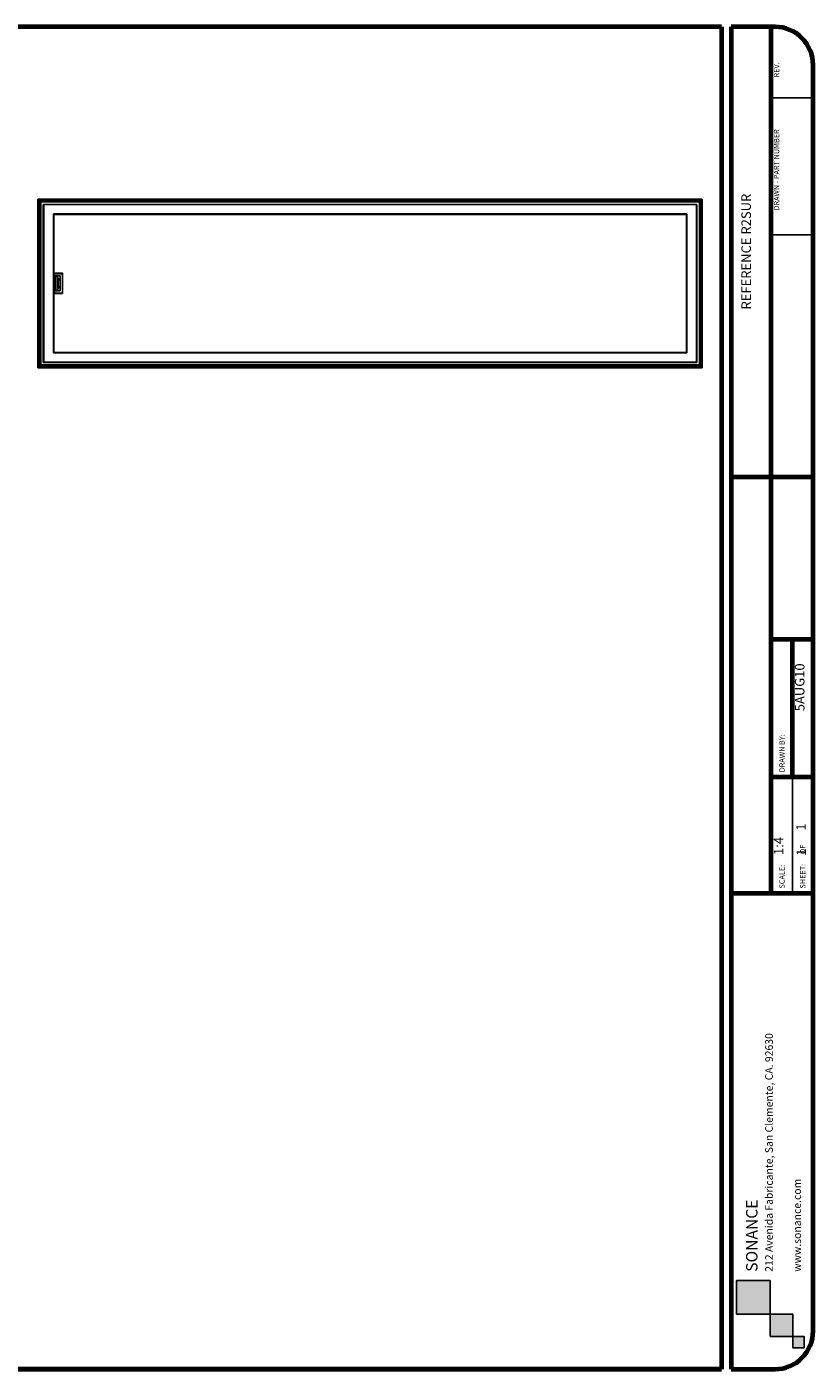
# Model space of a CAD drawing. Units: inches. Extents: x 20.6 to 111.2, y -14.2 to 56.3.
# Drawn here: x 70 to 111.2, y -14.2 to 56.3 of the extents above; entities that cross this region are included whole.
import ezdxf
from ezdxf.enums import TextEntityAlignment as Align

# ---------------------------------------------------------------- set-up
doc = ezdxf.new("R2010")
doc.units = ezdxf.units.IN
doc.header["$MEASUREMENT"] = 0
doc.layers.add('TB', color=254, linetype='Continuous', lineweight=70)
doc.styles.add('ARCH', font='archquik.shx')
doc.styles.get("Standard").update_dxf_attribs({"font": 'Arial.ttf'})

msp = doc.modelspace()

# ---------------------------------------------------------------- hatches: boundary and pattern name
h = msp.add_hatch(color=256)
h.paths.add_polyline_path([(107.218, -9.496), (107.218, -11.262), (108.984, -11.262), (108.984, -9.496)])
h.paths.add_polyline_path([(108.984, -11.262), (108.984, -12.439), (110.161, -12.439), (110.161, -11.262)])
h.paths.add_polyline_path([(110.161, -12.439), (110.161, -13.028), (110.75, -13.028), (110.75, -12.439)])

# ---------------------------------------------------------------- linework, layer by layer
for p, q in [((109.029, 52.565), (111.229, 52.565)), ((109.029, 45.365), (111.229, 45.365)), ((110.149, 10.825), (110.149, 16.925))]:
    msp.add_line(p, q)
at = {"color": 7, "linetype": 'Continuous'}
for p, q in [((70.574, 38.391), (70.574, 47.25)), ((70.574, 47.25), (70.629, 47.195)), ((70.574, 47.25), (105.417, 47.25)), ((105.417, 47.25), (105.362, 47.195)), ((105.417, 47.25), (105.417, 38.391)), ((70.629, 38.446), (70.629, 47.195)), ((70.629, 47.195), (105.362, 47.195)), ((70.717, 47.107), (70.629, 47.195)), ((70.717, 38.534), (70.717, 47.107)), ((70.721, 47.103), (70.717, 47.107)), ((70.717, 47.107), (105.274, 47.107)), ((70.728, 47.096), (70.721, 47.103)), ((70.728, 47.096), (70.728, 38.545)), ((105.263, 47.096), (70.728, 47.096)), ((70.854, 38.671), (70.854, 46.97)), ((70.854, 46.97), (105.137, 46.97)), ((70.885, 38.681), (70.885, 46.96)), ((70.885, 46.96), (105.106, 46.96)), ((105.106, 46.96), (105.106, 38.681)), ((105.137, 46.97), (105.137, 38.671)), ((105.263, 47.096), (105.27, 47.103)), ((105.263, 38.545), (105.263, 47.096)), ((105.27, 47.103), (105.274, 47.107)), ((105.274, 47.107), (105.362, 47.195)), ((105.274, 47.107), (105.274, 38.534)), ((105.362, 47.195), (105.362, 38.446)), ((71.381, 39.177), (71.381, 46.464)), ((71.381, 46.464), (104.61, 46.464)), ((71.401, 43.352), (71.401, 46.443)), ((104.59, 46.443), (71.401, 46.443)), ((104.59, 39.198), (104.59, 46.443)), ((104.61, 46.464), (104.61, 39.177)), ((71.401, 43.352), (71.854, 43.352)), ((71.421, 43.352), (71.421, 42.289)), ((71.421, 43.332), (71.854, 43.332)), ((71.499, 42.427), (71.499, 43.214)), ((71.499, 43.214), (71.736, 43.214)), ((71.539, 43.332), (71.539, 43.352)), ((71.598, 42.514), (71.598, 43.127)), ((71.617, 43.087), (71.617, 42.554)), ((71.634, 42.579), (71.634, 43.062)), ((71.736, 43.214), (71.736, 42.427)), ((71.854, 42.289), (71.854, 43.352)), ((71.401, 39.198), (71.401, 42.289)), ((71.401, 42.289), (71.854, 42.289)), ((71.854, 42.309), (71.421, 42.309)), ((71.736, 42.427), (71.499, 42.427)), ((71.539, 42.289), (71.539, 42.309)), ((104.61, 39.177), (71.381, 39.177)), ((71.401, 39.198), (104.59, 39.198)), ((70.574, 38.391), (70.629, 38.446)), ((105.417, 38.391), (70.574, 38.391)), ((70.717, 38.534), (70.629, 38.446)), ((105.362, 38.446), (70.629, 38.446)), ((70.721, 38.538), (70.717, 38.534)), ((105.274, 38.534), (70.717, 38.534)), ((70.728, 38.545), (70.721, 38.538)), ((70.728, 38.545), (105.263, 38.545)), ((105.137, 38.671), (70.854, 38.671)), ((105.106, 38.681), (70.885, 38.681)), ((105.27, 38.538), (105.263, 38.545)), ((105.274, 38.534), (105.27, 38.538)), ((105.362, 38.446), (105.274, 38.534)), ((105.362, 38.446), (105.417, 38.391))]:
    msp.add_line(p, q, dxfattribs=at)
for points in [[(108.984, -9.496), (107.218, -9.496), (107.218, -11.262), (108.984, -11.262)], [(108.984, -11.262), (108.984, -12.439), (110.161, -12.439), (110.161, -11.262)], [(110.161, -12.439), (110.161, -13.028), (110.75, -13.028), (110.75, -12.439)]]:
    msp.add_lwpolyline(points, close=True)
for centre, start, end in [((71.499, 43.293), 180, 270), ((71.499, 42.348), 90, 180)]:
    msp.add_arc(centre, 0.0787, start, end, dxfattribs=at)
for points, knots in [([(71.581, 43.214), (71.581, 43.19), (71.589, 43.141), (71.621, 43.074), (71.67, 43.019), (71.713, 42.994), (71.735, 42.985)], [0, 0, 0, 0, 0.251137, 0.501709, 0.751346, 1, 1, 1, 1]), ([(71.594, 43.214), (71.594, 43.192), (71.601, 43.147), (71.63, 43.085), (71.676, 43.035), (71.715, 43.012), (71.735, 43.004)], [0, 0, 0, 0, 0.251133, 0.501703, 0.751342, 1, 1, 1, 1]), ([(71.735, 42.656), (71.713, 42.647), (71.67, 42.622), (71.621, 42.567), (71.589, 42.5), (71.581, 42.451), (71.581, 42.427)], [0, 0, 0, 0, 0.248654, 0.498291, 0.748863, 1, 1, 1, 1]), ([(71.735, 42.637), (71.715, 42.629), (71.676, 42.606), (71.63, 42.556), (71.601, 42.494), (71.594, 42.449), (71.594, 42.427)], [0, 0, 0, 0, 0.248658, 0.498297, 0.748867, 1, 1, 1, 1])]:
    msp.add_open_spline(points, degree=3, knots=knots, dxfattribs=at)
at = {"layer": 'TB'}
for p, q in [((106.43, 56.285), (106.43, -14.155)), ((106.93, 56.285), (106.93, -14.155)), ((109.029, 10.825), (109.029, 56.285)), ((111.229, -12.155), (111.229, 49.285)), ((106.93, 32.677), (111.229, 32.677)), ((109.029, 24.16), (111.229, 24.16)), ((110.149, 16.925), (110.149, 24.16)), ((109.029, 16.925), (111.229, 16.925)), ((106.93, 10.825), (111.229, 10.825)), ((106.43, -14.155), (22.583, -14.155))]:
    msp.add_line(p, q, dxfattribs=at)
for points in [[(106.43, 56.285), (22.609, 56.285, 0.414214), (20.609, 54.285), (20.609, -12.155, 0.414214), (22.609, -14.155), (106.43, -14.155)], [(106.93, -14.155), (109.229, -14.155, 0.414214), (111.229, -12.155), (111.229, 54.285, 0.414214), (109.229, 56.285), (106.93, 56.285)]]:
    msp.add_lwpolyline(points, format="xyb", dxfattribs=at)
for points in [[(109.229, 56.285), (106.93, 56.285)], [(111.229, -12.155), (111.229, 54.285)]]:
    msp.add_lwpolyline(points, dxfattribs=at)

# ---------------------------------------------------------------- texts
for s, p in [('REV.', (109.45, 54.026)), ('DRAWN - PART NUMBER', (109.45, 48.776))]:
    msp.add_text(s, height=0.28, rotation=90).set_placement(p, align=Align.CENTER)
at = {"style": 'ARCH'}
for s, p in [('5AUG10', (110.774, 20.369)), ('1', (110.843, 14.105)), ('1:4', (109.667, 12.826)), ('1', (110.858, 12.782))]:
    msp.add_text(s, height=0.5, rotation=90, dxfattribs=at).set_placement(p)
for s, height, p in [('DRAWN BY:', 0.28, (109.734, 17.167)), ('SHEET:      OF', 0.28, (110.823, 11.067)), ('SCALE:', 0.28, (109.734, 11.067)), ('212 Avenida Fabricante, San Clemente, CA. 92630', 0.40095, (109.115, -9.045)), ('www.sonance.com', 0.40095, (110.587, -9.045)), ('SONANCE', 0.6014, (108.312, -9.045))]:
    msp.add_text(s, height=height, rotation=90).set_placement(p)
at = {"insert": (107.467, 41.452), "char_height": 0.5, "attachment_point": 1, "rotation": 90, "style": 'ARCH'}
msp.add_mtext('REFERENCE R2SUR', dxfattribs=at)

doc.saveas('drawing.dxf')
